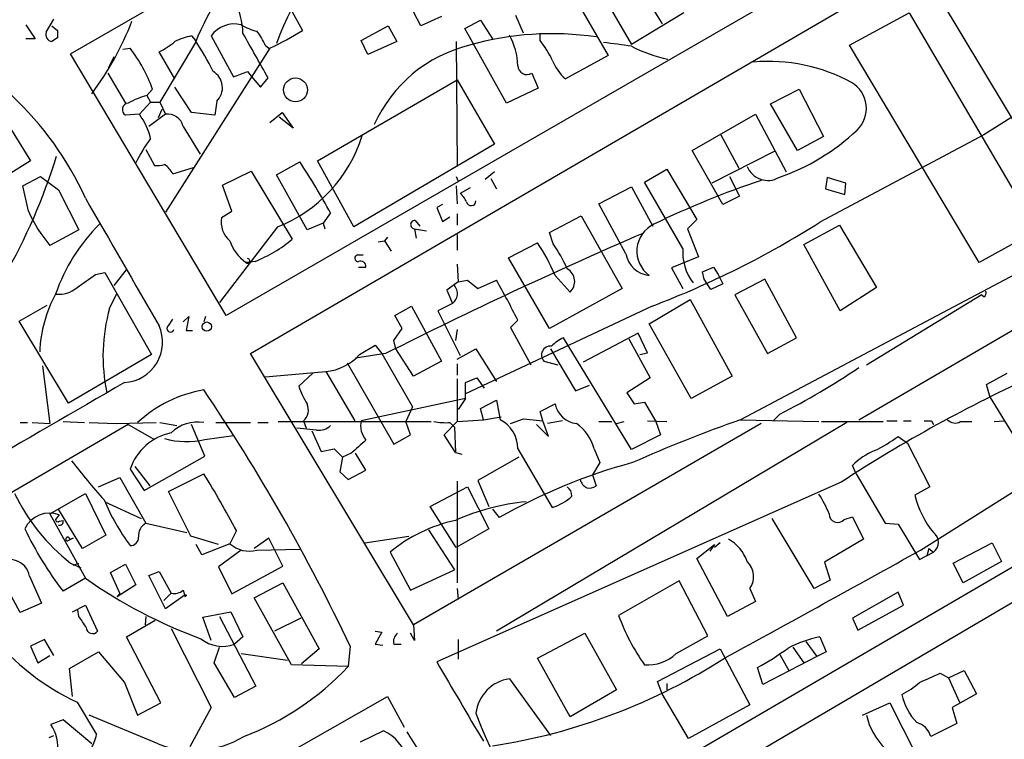
# Model space of a CAD drawing. Extents: x -482 to 377084, y 1345 to 378911.
# Drawn here: x 1017 to 1107, y 2807 to 2873 of the extents above; entities that cross this region are included whole.
import ezdxf

# ---------------------------------------------------------------- set-up
doc = ezdxf.new("R2010")
doc.units = 0
doc.header["$MEASUREMENT"] = 0
doc.layers.add('MAIN', color=5, linetype='CONTINUOUS')

msp = doc.modelspace()

# ---------------------------------------------------------------- linework, layer by layer
at = {"layer": 'MAIN'}
for p, q in [((1097.1107, 2880.7958), (1036.2353, 2845.6591)), ((1022.096, 2869.4505), (1040.8073, 2880.2031)), ((1038.4367, 2842.1878), (1099.2273, 2877.5785)), ((1099.2273, 2877.5785), (1114.1287, 2852.6865)), ((1073.3193, 2876.2238), (1075.8593, 2872.1598)), ((1067.308, 2875.5465), (1070.9487, 2869.2811)), ((1070.61, 2874.5305), (1073.0653, 2870.2971)), ((1042.2467, 2873.2605), (1043.178, 2871.5671)), ((1053.9307, 2871.9905), (1053.2533, 2873.2605)), ((1077.8067, 2873.1758), (1073.0653, 2870.2971)), ((1092.8773, 2870.2125), (1098.296, 2873.1758)), ((1098.296, 2873.1758), (1109.8953, 2853.3638)), ((1019.8947, 2871.3978), (1020.572, 2872.5831)), ((1055.7933, 2872.8371), (1053.9307, 2871.9905)), ((1057.91, 2871.7365), (1059.3493, 2872.4985)), ((1059.3493, 2872.4985), (1060.45, 2870.8051)), ((1063.244, 2871.3131), (1062.5667, 2872.9218)), ((1018.032, 2872.0751), (1018.8787, 2870.8051)), ((1020.4027, 2871.9905), (1020.9107, 2871.5671)), ((1048.512, 2870.6358), (1050.9673, 2871.9905)), ((1050.9673, 2871.9905), (1051.7293, 2870.5511)), ((1061.72, 2864.9631), (1057.91, 2871.7365)), ((1018.8787, 2870.8051), (1018.032, 2870.8051)), ((1020.9107, 2870.8898), (1020.4027, 2870.5511)), ((1033.4413, 2870.4665), (1030.224, 2865.0478)), ((1033.1027, 2871.0591), (1033.4413, 2870.6358)), ((1034.8807, 2871.0591), (1036.9127, 2867.3338)), ((1049.1047, 2869.3658), (1048.512, 2870.6358)), ((1051.7293, 2870.5511), (1049.1047, 2869.3658)), ((1057.148, 2870.5511), (1057.2327, 2859.2058)), ((1064.768, 2870.6358), (1064.768, 2871.3131)), ((1026.8373, 2869.8738), (1027.5147, 2869.9585)), ((1031.5787, 2867.1645), (1030.1393, 2869.6198)), ((1040.2147, 2869.9585), (1030.732, 2855.0571)), ((1039.7913, 2870.2125), (1040.13, 2869.9585)), ((1104.646, 2850.4851), (1092.8773, 2870.2125)), ((1036.2353, 2845.6591), (1022.096, 2869.4505)), ((1025.5673, 2868.1805), (1026.0753, 2869.1965)), ((1070.9487, 2869.2811), (1067.054, 2867.1645)), ((1038.1827, 2867.8418), (1038.5213, 2867.4185)), ((1025.4827, 2867.6725), (1027.0913, 2864.9631)), ((1038.5213, 2867.4185), (1039.368, 2866.4025)), ((1039.368, 2866.4025), (1040.0453, 2867.2491)), ((1044.5327, 2859.7138), (1057.2327, 2867.0798)), ((1057.2327, 2867.0798), (1060.6193, 2861.2378)), ((1064.006, 2867.6725), (1064.5987, 2866.3178)), ((1029.5467, 2866.2331), (1029.0387, 2865.6405)), ((1033.1027, 2864.1165), (1031.5787, 2866.4025)), ((1064.5987, 2866.3178), (1061.72, 2864.9631)), ((1085.6807, 2864.8785), (1088.3053, 2866.2331)), ((1088.3053, 2866.2331), (1090.5067, 2861.9151)), ((1029.0387, 2865.6405), (1029.3773, 2865.0478)), ((1035.3887, 2865.1325), (1035.2193, 2863.8625)), ((1029.3773, 2865.0478), (1028.3613, 2863.9471)), ((1029.3773, 2865.0478), (1030.224, 2865.0478)), ((1030.3933, 2864.3705), (1030.0547, 2863.6085)), ((1030.224, 2865.0478), (1030.732, 2863.9471)), ((1088.136, 2860.6451), (1085.6807, 2864.8785)), ((1016, 2863.6931), (1018.4553, 2859.7138)), ((1028.3613, 2863.9471), (1027.0913, 2863.8625)), ((1030.732, 2863.9471), (1029.208, 2862.8465)), ((1035.2193, 2863.8625), (1033.1027, 2864.1165)), ((1040.2147, 2863.1851), (1041.3153, 2864.1165)), ((1042.3313, 2862.6771), (1041.0613, 2863.6931)), ((1041.3153, 2864.1165), (1042.3313, 2862.6771)), ((1078.5687, 2860.6451), (1084.326, 2863.9471)), ((1084.326, 2863.9471), (1087.12, 2858.6978)), ((1107.5247, 2863.6085), (1105.0693, 2862.0845)), ((1032.3407, 2862.8465), (1033.8647, 2860.3065)), ((1081.1933, 2862.0845), (1082.802, 2859.0365)), ((1090.5067, 2861.9151), (1088.136, 2860.6451)), ((1105.0693, 2862.0845), (1090.168, 2854.1258)), ((1028.954, 2860.7298), (1029.716, 2859.2905)), ((1060.6193, 2861.2378), (1047.8347, 2853.7025)), ((1081.3627, 2855.7345), (1078.5687, 2860.6451)), ((1086.0193, 2860.5605), (1080.3467, 2857.6818)), ((1018.4553, 2859.7138), (1016.4233, 2858.4438)), ((1031.4093, 2858.5285), (1033.272, 2859.1211)), ((1040.8073, 2858.4438), (1042.924, 2859.6291)), ((1047.8347, 2853.7025), (1044.5327, 2859.7138)), ((1074.2507, 2857.7665), (1076.2827, 2858.9518)), ((1076.2827, 2858.9518), (1078.992, 2854.3798)), ((1017.778, 2857.4278), (1019.3867, 2858.2745)), ((1019.3867, 2858.2745), (1020.9953, 2857.0891)), ((1035.8967, 2857.5125), (1038.5213, 2858.7825)), ((1038.5213, 2858.7825), (1042.2467, 2852.6018)), ((1043.6013, 2853.4485), (1040.8073, 2858.4438)), ((1057.148, 2858.2745), (1057.3173, 2857.8511)), ((1060.6193, 2858.6978), (1059.7727, 2858.0205)), ((1060.2807, 2858.1051), (1060.7887, 2857.1738)), ((1081.9553, 2858.2745), (1082.8867, 2856.4965)), ((1090.8453, 2858.1898), (1090.676, 2857.1738)), ((1092.5387, 2857.6818), (1090.8453, 2858.1898)), ((1018.286, 2855.1418), (1017.778, 2857.4278)), ((1020.9953, 2857.0891), (1022.858, 2853.4485)), ((1036.7433, 2855.1418), (1035.8967, 2857.5125)), ((1057.148, 2857.4278), (1057.2327, 2855.8191)), ((1058.418, 2857.2585), (1057.4867, 2856.7505)), ((1070.102, 2855.8191), (1073.0653, 2857.3431)), ((1073.0653, 2857.3431), (1075.0127, 2853.7871)), ((1077.722, 2851.7551), (1074.2507, 2857.7665)), ((1090.676, 2857.1738), (1092.454, 2856.6658)), ((1092.454, 2856.6658), (1092.5387, 2857.6818)), ((1082.8867, 2856.4965), (1081.3627, 2855.7345)), ((1055.878, 2855.7345), (1055.37, 2855.4805)), ((1055.37, 2855.4805), (1055.878, 2854.2105)), ((1072.5573, 2851.2471), (1070.102, 2855.8191)), ((1035.812, 2854.5491), (1036.7433, 2855.1418)), ((1045.718, 2854.9725), (1045.0407, 2854.0411)), ((1055.878, 2854.2105), (1056.5553, 2854.6338)), ((1057.2327, 2854.8878), (1057.2327, 2853.8718)), ((1065.6147, 2853.1945), (1068.4933, 2854.7185)), ((1068.4933, 2854.7185), (1072.2187, 2848.1145)), ((1078.992, 2854.3798), (1078.1453, 2853.5331)), ((1040.892, 2853.7025), (1035.6427, 2846.8445)), ((1045.0407, 2854.0411), (1043.6013, 2853.4485)), ((1045.0407, 2854.0411), (1045.21, 2853.5331)), ((1053.338, 2853.5331), (1053.5073, 2852.6865)), ((1053.338, 2853.5331), (1054.4387, 2853.3638)), ((1053.4227, 2854.2951), (1053.846, 2853.7871)), ((1078.1453, 2853.5331), (1079.1613, 2850.9931)), ((1088.7287, 2852.0938), (1091.946, 2853.8718)), ((1091.946, 2853.8718), (1095.3327, 2848.1991)), ((1022.858, 2853.4485), (1020.2333, 2852.0091)), ((1050.8827, 2852.7711), (1050.6287, 2852.4325)), ((1057.2327, 2853.0251), (1057.2327, 2851.5858)), ((1065.9533, 2852.1785), (1065.6147, 2853.1945)), ((1114.1287, 2852.6865), (1082.9713, 2836.1765)), ((1109.8953, 2853.3638), (1104.646, 2850.4851)), ((1050.036, 2852.3478), (1050.6287, 2852.4325)), ((1050.6287, 2852.4325), (1051.2213, 2851.5011)), ((1061.8893, 2850.9085), (1064.514, 2852.2631)), ((1092.0307, 2846.0825), (1088.7287, 2852.0938)), ((1048.1733, 2851.1625), (1048.6813, 2851.1625)), ((1065.6147, 2844.4738), (1061.8893, 2850.9085)), ((1079.1613, 2850.9931), (1076.706, 2849.9771)), ((1038.86, 2850.5698), (1038.0133, 2850.4851)), ((1048.258, 2850.0618), (1048.9353, 2850.0618)), ((1057.2327, 2850.3158), (1057.3173, 2848.7071)), ((1076.706, 2849.9771), (1077.722, 2848.1145)), ((1079.5, 2849.6385), (1080.516, 2850.0618)), ((1080.516, 2850.0618), (1080.9393, 2849.3845)), ((1024.382, 2849.3845), (1025.2287, 2849.5538)), ((1025.2287, 2849.5538), (1029.462, 2842.1031)), ((1026.0753, 2848.3685), (1027.176, 2849.8078)), ((1066.1227, 2849.2998), (1067.4773, 2847.7758)), ((1079.6693, 2848.9611), (1079.5, 2849.6385)), ((1080.9393, 2849.3845), (1081.3627, 2848.5378)), ((1093.724, 2836.1765), (1116.1607, 2849.2998)), ((1057.3173, 2848.7071), (1056.3013, 2847.9451)), ((1057.3173, 2848.7071), (1058.164, 2848.8765)), ((1058.164, 2848.8765), (1059.0953, 2848.1145)), ((1059.0953, 2848.1145), (1060.7887, 2848.8765)), ((1072.2187, 2848.1145), (1065.6147, 2844.4738)), ((1080.262, 2848.0298), (1079.6693, 2848.9611)), ((1081.3627, 2848.5378), (1080.262, 2848.0298)), ((1085.1727, 2848.9611), (1082.4633, 2847.5218)), ((1088.0513, 2843.6271), (1085.1727, 2848.9611)), ((1095.3327, 2848.1991), (1092.0307, 2846.0825)), ((1025.652, 2846.3365), (1026.3293, 2847.6911)), ((1056.3013, 2847.9451), (1056.8093, 2846.7598)), ((1082.4633, 2847.5218), (1085.4267, 2842.1878)), ((1094.4013, 2841.1718), (1104.8153, 2847.5218)), ((1105.0693, 2847.3525), (1104.8153, 2847.5218)), ((1017.4393, 2845.1511), (1019.9793, 2846.5905)), ((1051.56, 2845.6591), (1053.084, 2846.5058)), ((1053.084, 2846.5058), (1055.7933, 2841.5105)), ((1056.8093, 2846.7598), (1055.4547, 2846.0825)), ((1074.928, 2846.5058), (1057.9947, 2838.5471)), ((1074.674, 2844.8971), (1078.3993, 2847.0985)), ((1078.3993, 2847.0985), (1082.2093, 2840.1558)), ((1032.3407, 2845.0665), (1032.8487, 2845.5745)), ((1032.8487, 2845.5745), (1032.5947, 2844.3045)), ((1034.3727, 2845.5745), (1034.2033, 2845.0665)), ((1052.2373, 2844.4738), (1051.56, 2845.6591)), ((1055.4547, 2846.0825), (1057.4867, 2842.0185)), ((1021.9267, 2837.7005), (1017.4393, 2845.1511)), ((1030.986, 2844.7278), (1031.4093, 2845.3205)), ((1062.736, 2845.2358), (1062.0587, 2844.5585)), ((1062.0587, 2844.5585), (1063.9213, 2841.1718)), ((1078.484, 2838.1238), (1074.674, 2844.8971)), ((1032.5947, 2844.3045), (1033.1873, 2844.3045)), ((1051.4753, 2843.3731), (1052.2373, 2844.4738)), ((1057.2327, 2844.3891), (1057.0633, 2843.3731)), ((1073.0653, 2833.4671), (1066.8847, 2843.6271)), ((1073.658, 2844.0505), (1068.6627, 2841.4258)), ((1074.5047, 2842.2725), (1073.658, 2844.0505)), ((1085.4267, 2842.1878), (1088.0513, 2843.6271)), ((1048.3427, 2842.1031), (1049.782, 2842.9498)), ((1049.782, 2842.9498), (1050.3747, 2842.1878)), ((1051.6447, 2842.6111), (1051.4753, 2843.3731)), ((1072.8113, 2843.5425), (1074.7587, 2839.9865)), ((1029.462, 2842.1031), (1021.9267, 2837.7005)), ((1053.2533, 2817.5498), (1038.4367, 2842.1878)), ((1050.7133, 2842.1878), (1048.004, 2841.7645)), ((1050.3747, 2842.1878), (1053.1687, 2837.3618)), ((1053.2533, 2840.1558), (1051.6447, 2842.6111)), ((1057.2327, 2841.6798), (1058.926, 2842.6111)), ((1058.926, 2842.6111), (1060.7887, 2839.6478)), ((1065.6993, 2842.6111), (1067.9853, 2838.8011)), ((1073.8273, 2842.1031), (1074.5047, 2842.2725)), ((1019.556, 2841.0871), (1020.2333, 2835.8378)), ((1047.242, 2841.3411), (1051.4753, 2833.9751)), ((1055.7933, 2841.5105), (1053.2533, 2840.1558)), ((1057.2327, 2841.2565), (1057.2327, 2840.2405)), ((1065.1067, 2841.5105), (1066.3767, 2841.1718)), ((1044.1093, 2840.4098), (1042.8393, 2839.2245)), ((1045.2947, 2840.5791), (1047.9193, 2836.0918)), ((1082.2093, 2840.1558), (1078.484, 2838.1238)), ((1105.3233, 2839.3938), (1107.186, 2840.4098)), ((1057.2327, 2839.9018), (1057.2327, 2836.0071)), ((1057.9947, 2839.5631), (1059.0107, 2839.9865)), ((1057.9947, 2838.1238), (1057.9947, 2839.5631)), ((1059.0107, 2839.9865), (1059.688, 2839.0551)), ((1067.9853, 2838.8011), (1069.2553, 2839.3091)), ((1074.7587, 2839.9865), (1072.642, 2838.6318)), ((1105.662, 2838.2085), (1105.3233, 2839.3938)), ((1072.642, 2838.6318), (1073.3193, 2837.6158)), ((1099.312, 2824.3231), (1122.3413, 2838.8858)), ((1057.9947, 2838.1238), (1048.512, 2836.0918)), ((1057.9947, 2838.1238), (1057.3173, 2837.1078)), ((1059.3493, 2837.1925), (1060.7887, 2837.9545)), ((1060.7887, 2837.9545), (1061.1273, 2836.1765)), ((1064.768, 2836.9385), (1066.1227, 2837.6158)), ((1073.3193, 2837.6158), (1074.2507, 2837.7851)), ((1074.2507, 2837.7851), (1075.2667, 2836.0071)), ((1105.662, 2838.2085), (1110.1493, 2830.8425)), ((1053.1687, 2837.3618), (1052.576, 2836.0071)), ((1059.6033, 2836.1765), (1059.3493, 2837.1925)), ((1065.022, 2836.0918), (1064.768, 2836.9385)), ((1086.5273, 2836.6845), (1085.9347, 2836.0918)), ((1027.3453, 2835.7531), (1000.252, 2819.9205)), ((1017.524, 2835.9225), (1018.2013, 2835.9225)), ((1018.6247, 2835.9225), (1020.2333, 2835.8378)), ((1021.4187, 2836.0071), (1023.366, 2835.9225)), ((1023.7893, 2835.9225), (1026.2447, 2835.8378)), ((1026.2447, 2835.8378), (1029.8853, 2835.9225)), ((1027.3453, 2835.7531), (1029.716, 2834.3985)), ((1030.224, 2835.9225), (1031.748, 2835.6685)), ((1034.288, 2832.8745), (1033.1027, 2835.7531)), ((1035.304, 2835.9225), (1038.4367, 2835.9225)), ((1039.114, 2835.9225), (1040.0453, 2835.9225)), ((1040.9767, 2836.0071), (1054.862, 2836.0071)), ((1043.2627, 2836.0918), (1043.5167, 2835.4145)), ((1052.9993, 2834.8218), (1052.576, 2836.0071)), ((1084.834, 2835.8378), (1053.2533, 2817.5498)), ((1056.0473, 2834.8218), (1057.2327, 2836.0071)), ((1056.5553, 2835.9225), (1056.9787, 2835.4991)), ((1057.2327, 2836.0071), (1059.6033, 2836.1765)), ((1059.6033, 2836.1765), (1061.212, 2836.4305)), ((1092.6233, 2835.9225), (1060.7887, 2816.9571)), ((1062.0587, 2835.8378), (1063.244, 2836.2611)), ((1063.244, 2836.2611), (1065.022, 2836.0918)), ((1064.4293, 2835.7531), (1065.53, 2834.6525)), ((1065.53, 2834.6525), (1065.022, 2836.0918)), ((1066.8, 2836.0918), (1065.4453, 2835.8378)), ((1070.102, 2836.0071), (1071.2873, 2836.0071)), ((1071.7107, 2835.8378), (1072.388, 2836.0071)), ((1074.5047, 2836.0918), (1076.2827, 2836.0071)), ((1075.2667, 2836.0071), (1075.69, 2834.8218)), ((1082.9713, 2836.1765), (1090.0833, 2836.0071)), ((1090.3373, 2836.0071), (1095.9253, 2836.0071)), ((1096.264, 2836.0918), (1097.1953, 2836.0918)), ((1097.788, 2836.0918), (1098.4653, 2836.0918)), ((1100.328, 2836.0918), (1100.4973, 2835.7531)), ((1102.9527, 2836.0071), (1103.9687, 2836.0071)), ((1106.0007, 2836.0071), (1106.932, 2836.0918)), ((1034.288, 2834.3985), (1036.9127, 2834.7371)), ((1044.448, 2835.2451), (1042.67, 2835.4145)), ((1044.0247, 2835.1605), (1044.8713, 2833.2978)), ((1051.4753, 2833.9751), (1052.9993, 2834.8218)), ((1057.0633, 2833.2131), (1056.0473, 2834.8218)), ((1056.9787, 2835.4991), (1057.0633, 2833.2131)), ((1075.69, 2834.8218), (1073.0653, 2833.4671)), ((1097.28, 2834.6525), (1098.1267, 2834.0598)), ((1098.1267, 2834.0598), (1100.1587, 2830.0805)), ((1044.8713, 2833.2978), (1046.0567, 2833.5518)), ((1046.0567, 2833.5518), (1046.8187, 2832.7898)), ((1047.5807, 2833.1285), (1046.8187, 2832.7898)), ((1048.9353, 2831.6045), (1048.004, 2833.1285)), ((1057.0633, 2833.2131), (1057.656, 2833.0438)), ((1062.736, 2833.5518), (1065.8687, 2828.2178)), ((1125.8127, 2833.3825), (1065.1913, 2797.9918)), ((1069.6787, 2833.5518), (1070.1867, 2832.2818)), ((1028.7847, 2829.7418), (1034.288, 2832.8745)), ((1046.8187, 2832.7898), (1046.5647, 2831.4351)), ((1062.8207, 2832.7898), (1059.0953, 2830.6731)), ((1070.1867, 2832.2818), (1069.5093, 2831.1811)), ((1093.47, 2831.2658), (1093.1313, 2832.0278)), ((1027.5147, 2831.6891), (1028.7847, 2829.7418)), ((1027.938, 2831.9431), (1029.2927, 2830.1651)), ((1030.986, 2829.6571), (1034.2033, 2831.2658)), ((1046.5647, 2831.4351), (1047.3267, 2830.7578)), ((1047.3267, 2830.7578), (1048.9353, 2831.6045)), ((1069.5093, 2831.1811), (1069.848, 2830.1651)), ((1093.47, 2831.2658), (1096.0947, 2826.7785)), ((1024.636, 2830.0805), (1026.5833, 2830.9271)), ((1026.5833, 2830.9271), (1028.954, 2826.7785)), ((1092.1153, 2830.5038), (1055.37, 2814.1631)), ((1057.2327, 2830.5885), (1057.2327, 2821.3598)), ((1059.0953, 2830.6731), (1060.1113, 2828.3025)), ((1066.7153, 2795.5365), (1127.252, 2831.0965)), ((1020.2333, 2827.6251), (1023.4507, 2829.4878)), ((1023.4507, 2829.4878), (1025.3133, 2825.6778)), ((1033.018, 2825.5931), (1030.986, 2829.6571)), ((1054.7773, 2828.3025), (1058.164, 2830.0805)), ((1058.164, 2830.0805), (1060.1113, 2826.2705)), ((1100.1587, 2830.0805), (1098.804, 2829.3185)), ((1025.2287, 2828.7258), (1028.5307, 2827.2018)), ((1020.2333, 2827.6251), (1023.4507, 2821.7831)), ((1021.08, 2827.5405), (1020.7413, 2827.1171)), ((1023.1967, 2824.4925), (1020.9953, 2828.0485)), ((1057.148, 2824.5771), (1054.7773, 2828.3025)), ((1060.45, 2828.0485), (1061.0427, 2827.2865)), ((1021.08, 2826.9478), (1021.4187, 2827.0325)), ((1028.954, 2826.7785), (1032.6793, 2825.9318)), ((1089.66, 2820.8518), (1085.85, 2827.2018)), ((1092.3693, 2827.1171), (1093.1313, 2827.3711)), ((1093.1313, 2827.3711), (1094.1473, 2825.3391)), ((1096.0947, 2826.7785), (1097.28, 2826.6938)), ((1097.28, 2826.6938), (1099.2273, 2823.4765)), ((1037.1667, 2826.1011), (1036.574, 2824.9158)), ((1054.608, 2826.1858), (1056.9787, 2822.5451)), ((1060.1113, 2826.2705), (1057.148, 2824.5771)), ((1022.35, 2825.4238), (1021.842, 2825.1698)), ((1022.0113, 2825.3391), (1022.35, 2825.4238)), ((1025.3133, 2825.6778), (1023.1967, 2824.4925)), ((1035.558, 2824.8311), (1033.018, 2825.5931)), ((1036.574, 2824.9158), (1034.034, 2823.8998)), ((1040.13, 2825.4238), (1038.7753, 2824.4925)), ((1041.4, 2822.8838), (1040.13, 2825.4238)), ((1048.8507, 2825.0005), (1052.83, 2825.5931)), ((1081.1087, 2825.0005), (1080.6007, 2824.5771)), ((1094.1473, 2825.3391), (1090.5913, 2823.2225)), ((1102.2753, 2823.1378), (1105.8313, 2825.0005)), ((1105.8313, 2825.0005), (1106.678, 2823.3071)), ((1034.034, 2823.8998), (1033.526, 2824.8311)), ((1037.59, 2824.3231), (1035.558, 2822.7991)), ((1039.0293, 2824.3231), (1042.924, 2824.4078)), ((1051.1367, 2824.1538), (1052.9993, 2820.6825)), ((1078.992, 2823.5611), (1080.6007, 2824.8311)), ((1080.6007, 2824.8311), (1080.1773, 2824.2385)), ((1099.2273, 2823.4765), (1100.4973, 2824.1538)), ((1100.074, 2824.4925), (1099.9047, 2823.8151)), ((1100.074, 2824.4925), (1100.4973, 2824.1538)), ((1100.074, 2824.4925), (1100.4973, 2824.1538)), ((1022.096, 2823.1378), (1023.0273, 2822.7145)), ((1022.35, 2822.9685), (1022.858, 2823.1378)), ((1025.7367, 2822.2911), (1027.0913, 2823.0531)), ((1027.0913, 2823.0531), (1028.0227, 2821.1905)), ((1081.786, 2818.3118), (1078.992, 2823.5611)), ((1090.5913, 2823.2225), (1091.0993, 2821.6138)), ((1103.2067, 2821.3598), (1102.2753, 2823.1378)), ((1106.678, 2823.3071), (1103.2067, 2821.3598)), ((1017.524, 2818.6505), (1015.238, 2822.8838)), ((1026.5833, 2820.4285), (1025.7367, 2822.2911)), ((1029.208, 2822.0371), (1030.1393, 2822.3758)), ((1030.1393, 2822.3758), (1031.24, 2820.4285)), ((1035.558, 2822.7991), (1036.7433, 2820.3438)), ((1036.7433, 2820.3438), (1041.4, 2822.8838)), ((1052.9993, 2820.6825), (1056.9787, 2822.5451)), ((1018.3707, 2821.9525), (1019.4713, 2819.4971)), ((1023.4507, 2821.7831), (1021.4187, 2820.5978)), ((1030.732, 2818.9891), (1029.208, 2822.0371)), ((1038.7753, 2820.0051), (1041.4, 2821.3598)), ((1041.4, 2821.3598), (1044.702, 2815.3485)), ((1077.3833, 2821.5291), (1071.88, 2818.3965)), ((1080.008, 2816.5338), (1077.3833, 2821.5291)), ((1091.0993, 2821.6138), (1089.66, 2820.8518)), ((1028.0227, 2821.1905), (1026.3293, 2820.0898)), ((1026.5833, 2820.4285), (1026.3293, 2820.0898)), ((1031.24, 2820.4285), (1030.5627, 2819.7511)), ((1032.3407, 2820.6825), (1032.51, 2820.0898)), ((1057.2327, 2820.8518), (1057.3173, 2819.8358)), ((1083.818, 2820.8518), (1084.326, 2819.6665)), ((1097.28, 2820.5131), (1093.1313, 2818.1425)), ((1097.788, 2819.3278), (1097.28, 2820.5131)), ((1019.4713, 2819.4971), (1017.524, 2818.6505)), ((1032.51, 2820.2591), (1030.732, 2818.9891)), ((1032.51, 2820.2591), (1032.51, 2820.0898)), ((1042.162, 2813.9091), (1038.7753, 2820.0051)), ((1084.326, 2819.6665), (1081.786, 2818.3118)), ((1022.2653, 2818.7351), (1023.4507, 2819.3278)), ((1022.858, 2818.3118), (1022.7733, 2818.9045)), ((1023.4507, 2819.3278), (1024.5513, 2816.9571)), ((1034.1187, 2818.2271), (1036.6587, 2818.7351)), ((1036.6587, 2818.7351), (1037.7593, 2816.4491)), ((1093.6393, 2817.0418), (1097.788, 2819.3278)), ((1027.176, 2816.4491), (1029.8007, 2817.9731)), ((1028.954, 2818.3118), (1028.8693, 2817.5498)), ((1034.8807, 2816.1105), (1034.1187, 2818.2271)), ((1035.6427, 2818.3118), (1038.9447, 2811.9618)), ((1043.0087, 2818.1425), (1040.638, 2816.9571)), ((1093.1313, 2818.1425), (1093.6393, 2817.0418)), ((1031.24, 2817.2111), (1034.8807, 2810.0145)), ((1049.782, 2816.9571), (1050.3747, 2816.8725)), ((1050.3747, 2816.8725), (1049.782, 2815.7718)), ((1053.2533, 2817.5498), (1053.338, 2816.1105)), ((1019.7253, 2816.1951), (1018.4553, 2815.6025)), ((1020.572, 2814.7558), (1019.7253, 2816.1951)), ((1030.3087, 2810.4378), (1027.176, 2816.4491)), ((1037.7593, 2816.4491), (1036.9973, 2815.7718)), ((1053.338, 2816.1105), (1052.9993, 2816.7878)), ((1057.3173, 2816.1951), (1057.3173, 2814.4171)), ((1064.514, 2814.5018), (1068.832, 2816.7878)), ((1068.832, 2816.7878), (1071.7107, 2811.6231)), ((1077.1293, 2814.9251), (1080.008, 2816.5338)), ((1088.898, 2816.0258), (1089.914, 2814.6711)), ((1090.168, 2816.4491), (1090.7607, 2815.0945)), ((1018.4553, 2815.6025), (1019.1327, 2814.0785)), ((1022.0113, 2813.5705), (1024.636, 2815.0945)), ((1024.636, 2815.0945), (1027.0067, 2812.3005)), ((1035.1347, 2814.0785), (1035.6427, 2815.5178)), ((1044.702, 2815.3485), (1043.0933, 2813.9938)), ((1047.496, 2815.6025), (1047.3267, 2813.7398)), ((1049.782, 2815.7718), (1050.4593, 2815.6871)), ((1051.4753, 2815.7718), (1052.1527, 2815.7718)), ((1075.436, 2812.3851), (1081.1087, 2815.3485)), ((1081.1087, 2815.3485), (1083.818, 2810.2685)), ((1087.7127, 2815.5178), (1088.7287, 2814.0785)), ((1090.7607, 2815.0945), (1089.914, 2814.6711)), ((1019.1327, 2814.0785), (1020.2333, 2814.7558)), ((1037.59, 2814.9251), (1041.8233, 2814.3325)), ((1067.4773, 2809.1678), (1064.514, 2814.5018)), ((1089.914, 2814.6711), (1085.0033, 2812.1311)), ((1086.5273, 2814.8405), (1087.374, 2813.3165)), ((1022.2653, 2811.0305), (1022.0113, 2813.5705)), ((1036.9973, 2810.9458), (1035.1347, 2814.0785)), ((1047.3267, 2813.7398), (1042.162, 2813.9091)), ((1085.0033, 2812.1311), (1084.4953, 2813.6551)), ((1101.852, 2812.7238), (1103.2913, 2813.4011)), ((1103.2913, 2813.4011), (1104.392, 2811.2845)), ((1061.974, 2812.6391), (1065.6993, 2807.4745)), ((1075.8593, 2811.2845), (1075.436, 2812.3851)), ((1101.09, 2813.1471), (1101.852, 2812.7238)), ((1101.852, 2812.7238), (1102.868, 2810.5225)), ((1027.0067, 2812.3005), (1028.192, 2809.3371)), ((1038.9447, 2811.9618), (1036.9973, 2810.9458)), ((1071.7107, 2811.6231), (1067.4773, 2809.1678)), ((1076.2827, 2812.2158), (1076.2827, 2811.6231)), ((992.5473, 2777.7565), (1050.8827, 2811.0305)), ((1050.8827, 2811.0305), (1052.4067, 2808.2365)), ((1078.23, 2807.2205), (1075.8593, 2811.2845)), ((1104.392, 2811.2845), (1102.1907, 2810.0145)), ((1022.6887, 2810.5225), (1024.4667, 2807.5591)), ((1028.192, 2809.3371), (1030.3087, 2810.4378)), ((1034.8807, 2810.0145), (1032.9333, 2806.4585)), ((1083.818, 2810.2685), (1078.23, 2807.2205)), ((1094.0627, 2809.3371), (1096.518, 2810.4378)), ((1096.518, 2810.4378), (1098.8887, 2805.7811)), ((1102.1907, 2810.0145), (1102.614, 2808.5751)), ((1021.4187, 2808.9138), (1020.318, 2808.4905)), ((1024.0433, 2806.7125), (1021.4187, 2808.9138)), ((1030.0547, 2806.7125), (1023.7893, 2809.3371)), ((1050.544, 2807.8978), (1048.4273, 2806.8818)), ((1102.614, 2808.5751), (1100.2433, 2807.3898)), ((1020.1487, 2807.3051), (1020.572, 2807.4745))]:
    msp.add_line(p, q, dxfattribs=at)
for centre, radius in [((188300.5969, 190128.224), 188783.0575), ((1042.5348, 2866.1574), 1.0871), ((1034.4789, 2844.6446), 0.4217), ((1032.5523, 2820.2169), 0.0598)]:
    msp.add_circle(centre, radius, dxfattribs=at)
for centre, radius, start, end in [((1063.3223, 2862.3023), 23.9208, 95.061237, 160.259493), ((1055.1645, 2861.8597), 23.3661, 133.960302, 158.386374), ((1031.097, 2871.1796), 6.6636, 1.147946, 27.693706), ((1001.1766, 2882.7214), 28.441, 323.514361, 338.751059), ((1020.4927, 2871.1809), 0.6362, 160.063835, 261.86735), ((1190.2606, 2871.2284), 169.3502, 179.885409, 180.114558), ((1036.9613, 2869.6312), 2.5235, 75.573321, 145.538486), ((1040.3854, 2876.8204), 5.5075, 239.498165, 255.745502), ((1035.3935, 2868.4374), 4.7425, 21.98066, 39.947262), ((1029.9049, 2892.4845), 24.7732, 294.592833, 302.397099), ((1027.4656, 2875.3301), 6.3053, 295.090126, 310.717302), ((1034.2032, 2865.2176), 5.9443, 100.669096, 116.200801), ((1014.8004, 2858.0428), 22.4959, 25.822841, 34.041289), ((22.8857, 2297.7718), 1165.7264, 29.2431624, 29.4723415), ((1065.859, 2843.8721), 27.3944, 81.627176, 105.945137), ((1056.5346, 2868.1594), 6.2043, 1.758585, 28.751967), ((1057.37, 2864.8262), 9.4065, 25.378654, 38.142311), ((1062.1529, 2797.9866), 72.9619, 81.398393, 83.410773), ((1016.2279, 2861.3853), 14.1736, 20.000582, 37.219489), ((1061.3621, 2857.7981), 12.7786, 103.710871, 155.900889), ((1079.1421, 2881.8646), 13.2167, 242.626862, 257.880748), ((1070.1214, 2870.5732), 4.5856, 201.967536, 228.016781), ((1085.556, 2853.2213), 15.5304, 61.162618, 95.169411), ((1034.1822, 2866.3575), 1.7194, 314.564075, 59.687193), ((910.5305, 3185.1308), 342.005, 291.686834, 291.915985), ((1063.5724, 2868.3888), 0.8373, 182.669677, 301.187902), ((1091.7085, 2864.4795), 2.7011, 313.117281, 60.301951), ((996.8614, 2844.2897), 29.1872, 24.357021, 47.013414), ((1030.6191, 2859.2343), 6.5983, 103.858071, 119.746389), ((1027.4105, 2864.3684), 0.5982, 96.256641, 237.749929), ((1022.9932, 2860.1344), 6.5843, 14.16604, 35.384323), ((1030.9026, 2862.4705), 1.4864, 14.652334, 96.590487), ((1079.9226, 2876.9448), 19.856, 289.169801, 313.357456), ((1043.8169, 2851.3428), 17.7968, 144.229162, 152.557799), ((1036.0686, 2865.9073), 13.1233, 291.564188, 342.67736), ((969.2856, 2876.021), 53.9325, 330.196494, 342.871566), ((1029.9276, 2862.1292), 2.8466, 265.73699, 284.645007), ((1028.8804, 2857.0185), 2.9454, 30.841322, 53.138661), ((989.9278, 2824.6644), 63.4912, 28.51308, 33.415177), ((1085.4444, 2859.9474), 2.0213, 201.523491, 299.596161), ((1111.5183, 2778.7419), 83.5687, 108.621189, 115.837556), ((3926.6248, 4522.6801), 3347.4098, 209.8548007, 210.0839831), ((1056.2577, 2855.1833), 1.9916, 23.846818, 51.896418), ((1058.4988, 2856.0693), 0.4272, 190.902243, 0.50964), ((1029.8456, 2860.1558), 12.6002, 203.448887, 220.282233), ((1038.0792, 2854.1699), 2.2987, 170.504896, 229.095914), ((1036.7234, 2842.0128), 16.9327, 135.141167, 160.710066), ((1053.3803, 2853.9141), 0.3833, 83.649905, 263.66476), ((1076.2729, 2851.502), 2.7215, 115.592418, 234.018599), ((1044.695, 2926.0217), 85.0695, 290.817468, 302.312695), ((1034.3603, 2861.9077), 12.1982, 291.646764, 310.280021), ((1243.5242, 2460.1215), 427.9611, 113.324027, 116.777931), ((1040.5405, 2853.8585), 4.215, 199.774065, 233.161095), ((1051.0026, 2843.0098), 16.3762, 22.587435, 34.405345), ((1053.6417, 2843.843), 14.868, 24.00909, 34.099745), ((1082.3642, 2851.4305), 4.6536, 176.000175, 217.11442), ((1038.1827, 2850.6121), 0.2117, 216.859073, 90), ((1048.2157, 2850.8662), 0.2994, 98.143638, 278.121983), ((1074.8739, 2851.6411), 2.3498, 189.652324, 265.119926), ((1048.4425, 2850.1102), 0.4952, 354.390726, 111.872304), ((1066.5878, 2848.7426), 1.3137, 312.615468, 61.072469), ((727.1736, 3272.1335), 516.7684, 304.879483, 305.108656), ((1021.0447, 2850.1056), 2.5174, 263.077955, 310.77163), ((1056.1596, 2847.6415), 1.0952, 306.38546, 41.590963), ((981.5464, 2804.1511), 90.9929, 26.840962, 29.440956), ((1031.3015, 2841.889), 12.0086, 151.568014, 177.766027), ((1104.9, 2847.6912), 0.3787, 296.558284, 26.558284), ((1041.1947, 2841.9676), 16.1451, 164.299849, 191.924006), ((1026.7882, 2843.228), 3.6714, 273.411915, 24.111119), ((1031.1836, 2844.4738), 0.3217, 127.88123, 344.737072), ((1068.4798, 2840.147), 3.8282, 114.624302, 134.763998), ((1065.6837, 2842.0686), 0.8028, 82.822754, 224.046084), ((1044.9982, 2844.9821), 4.413, 273.852507, 319.277595), ((1011.6065, 3175.4741), 336.5851, 274.80343, 275.744249), ((1053.6721, 2900.773), 72.0194, 297.142109, 303.788322), ((1164.9594, 2719.0656), 133.1343, 114.471066, 123.171546), ((8958.307, -10850.0247), 15821.199, 120.08660144, 120.31578433), ((1049.5483, 2841.4176), 7.0584, 198.102012, 212.58998), ((1036.0775, 2827.5049), 11.5342, 99.351503, 133.130646), ((890.9741, 2741.6785), 173.1007, 25.280979, 34.164092), ((1042.3593, 2837.0921), 1.3479, 312.086109, 22.86314), ((1068.3274, 2838.0751), 2.252, 191.767978, 263.437011), ((1033.624, 2832.5859), 3.3865, 80.150499, 134.746375), ((1044.6737, 2836.6845), 1.457, 261.088501, 315.786958), ((1050.5017, 2835.6261), 2.0435, 166.82675, 219.955632), ((1056.2159, 2842.4347), 6.521, 260.289519, 272.983417), ((1059.7982, 2833.5566), 2.9378, 359.906386, 63.100889), ((1065.4447, 2832.2813), 4.4205, 16.702969, 53.566386), ((1124.8412, 2716.2621), 127.014, 109.247409, 114.014795), ((1099.9894, 3005.4417), 169.3502, 269.885409, 270.114558), ((1102.4711, 2836.8695), 0.9877, 224.557, 299.180806), ((1032.2771, 2830.0686), 5.0306, 101.897398, 161.208121), ((1032.6213, 2841.0529), 6.86, 253.276276, 284.061362), ((1344.5719, 2495.0838), 449.9755, 131.071925, 131.301117), ((1089.4933, 2845.2316), 13.1358, 295.571924, 306.354763), ((1097.636, 2827.4722), 6.4067, 112.703036, 134.678121), ((1081.3084, 2878.711), 75.0737, 218.038657, 221.571928), ((1086.4974, 2782.7611), 51.2879, 105.084565, 119.756147), ((969.1599, 2790.5127), 76.7558, 27.623354, 32.069301), ((1069.467, 2830.9694), 1.0792, 191.306809, 244.436911), ((1033.5495, 2837.5076), 18.3759, 205.876338, 231.443279), ((1066.6729, 2829.2761), 0.9747, 357.512745, 55.618634), ((1069.2131, 2831.1384), 1.1621, 259.498468, 303.117088), ((1082.7707, 2824.4395), 8.8381, 21.127248, 34.167626), ((1107.2716, 2831.4355), 8.7282, 194.03688, 219.091726), ((1043.4417, 2836.5996), 19.8536, 202.8342, 216.657148), ((1065.5187, 2807.9741), 20.8499, 95.561651, 113.924821), ((1064.6412, 2832.4297), 4.3871, 286.248033, 313.241415), ((1020.2014, 2825.209), 2.4915, 69.351637, 154.783332), ((1091.7816, 2827.6102), 0.767, 178.886948, 320.002223), ((1020.953, 2827.1171), 0.2117, 180, 306.875312), ((1021.098, 2826.9298), 0.3367, 252.243012, 17.756988), ((1029.591, 2825.6232), 1.3193, 118.871109, 184.987611), ((1060.1375, 2813.1634), 14.2057, 102.49801, 129.316423), ((1046.6072, 2839.9104), 31.7401, 205.450842, 217.478209), ((1099.8285, 2825.0428), 1.1125, 306.954362, 53.045638), ((1031.9076, 2830.3545), 21.87, 192.802002, 245.068652), ((1021.842, 2825.3391), 0.1693, 0, 270), ((1027.5571, 2825.4661), 0.7208, 266.627938, 3.372062), ((1038.3522, 2826.9), 2.6644, 228.133946, 284.72211), ((1079.9932, 2822.053), 3.7846, 19.351775, 60.258686), ((33.1204, 4741.0719), 2193.3286, 298.5573945, 299.0850016), ((1016.5803, 2821.6644), 1.8135, 9.141318, 137.746714), ((1082.2767, 2821.9331), 1.8828, 324.948396, 46.865926), ((1049.2679, 2858.2687), 44.6959, 234.716786, 249.956767), ((1031.5363, 2821.6564), 1.2631, 256.433519, 309.555259), ((769.2082, 2648.4865), 305.2521, 33.574169, 33.803363), ((1089.8086, 2824.9983), 19.1055, 200.215084, 215.480121), ((1024.1038, 2817.308), 0.5687, 181.229378, 321.898797), ((1035.9214, 2818.7144), 3.1331, 230.991476, 290.08388), ((1052.4069, 2816.0257), 0.9656, 127.88227, 195.245231), ((1092.3895, 2805.5686), 11.105, 101.539624, 117.340126), ((1073.3155, 2834.3077), 23.4844, 298.427858, 306.514377), ((2856.6177, 3868.8785), 2087.3231, 210.3509835, 210.5801688), ((1052.2653, 2859.9541), 54.0345, 278.71223, 302.901588), ((1074.5356, 2817.6877), 3.7893, 265.688154, 313.193893), ((1028.452, 2831.6706), 26.034, 291.146853, 316.469064), ((1062.4915, 2809.0864), 3.5902, 98.287637, 173.280187), ((888.4992, 3278.4194), 511.54, 294.327292, 294.556464), ((1093.88, 2818.3894), 8.1036, 297.475109, 311.289752), ((1102.9612, 2812.4178), 5.4796, 192.842965, 223.299948), ((1103.5267, 2826.3125), 47.662, 200.646922, 216.455545), ((1100.7299, 2810.8587), 6.5089, 193.519152, 224.591676), ((1016.9758, 2806.3565), 3.9654, 352.891651, 32.558296), ((1048.7008, 2804.0765), 4.2426, 17.578233, 64.249712), ((1098.5077, 2806.9242), 1.797, 15.016858, 74.983142), ((1016.0701, 2809.9354), 8.7264, 334.688271, 344.198094), ((1033.251, 2815.0831), 8.9601, 249.100725, 300.83775), ((3171.9274, 4115.8998), 2490.4582, 211.6843588, 211.9135424)]:
    msp.add_arc(centre, radius, start, end, dxfattribs=at)

doc.saveas('drawing.dxf')
